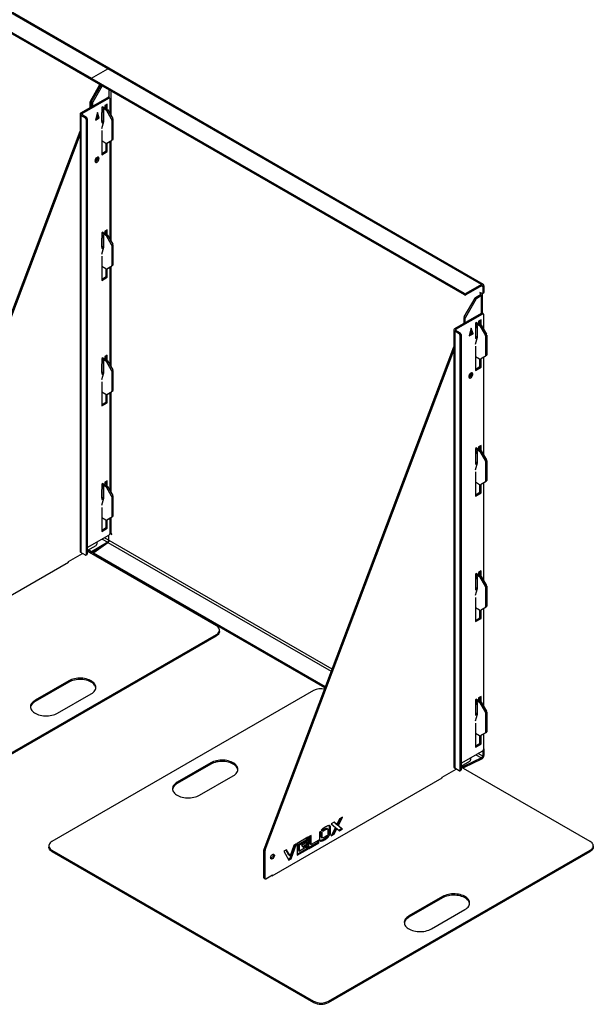
# Model space of a CAD drawing. Units: millimetres. Extents: x 6277 to 28746, y 2827 to 28977.
# Drawn here: x 26674 to 27759, y 3022 to 4884 of the extents above; entities that cross this region are included whole.
import ezdxf

# ---------------------------------------------------------------- set-up
doc = ezdxf.new("R2010")
doc.units = ezdxf.units.MM

# ---------------------------------------------------------------- blocks, each defined once
blk = doc.blocks.new('A$C14600')
at = {"color": 7, "linetype": 'Continuous', "lineweight": 25}
for p, q in [((305.2, 1374), (-1104.3, 2187.5)), ((308.2, 1374.3), (-1101.5, 2188)), ((-1104.3, 2151.6), (-433, 1764.2)), ((-1104.3, 2149.2), (-433, 1761.7)), ((-433, 1764.2), (-401.9, 1782.2)), ((-434.7, 1721.2), (-416.8, 1752.4)), ((-433, 1764.2), (-433, 1761.7)), ((-433, 1761.7), (-432.2, 1762.2)), ((-432.2, 1764.2), (-432.2, 1761.7)), ((272.7, 1356.9), (-431.6, 1763.4)), ((-431.6, 1763.4), (-431.6, 1760.9)), ((272.7, 1354.5), (-431.6, 1760.9)), ((-432.6, 1720), (-414.7, 1751.1)), ((-412.5, 1749.9), (-430.5, 1718.8)), ((-399.8, 1742.6), (-399.8, 1727.5)), ((-395.6, 1692.7), (-395.6, 1740.1)), ((-452.8, 1698.7), (-401.9, 1728.1)), ((-450.7, 1697.5), (-399.8, 1726.9)), ((-430.9, 1717.4), (-435.2, 1719.8)), ((-435.2, 1708.9), (-435.2, 1719.8)), ((-434.7, 1721.2), (-430.5, 1718.8)), ((-433, 1710.1), (-433, 1718.6)), ((-430.9, 1717.4), (-430.9, 1711.4)), ((-403, 1715.4), (-407.9, 1712.6)), ((-405.1, 1706.8), (-405.1, 1714.2)), ((-403, 1705.5), (-403, 1715.4)), ((-399.8, 1726.9), (-401.9, 1728.1)), ((-398.8, 1727), (-400.9, 1728.2)), ((-398.4, 1726), (-398.4, 1697.6)), ((-454.6, 1696.3), (-454.6, 869.4)), ((-452.8, 1698.7), (-450.7, 1697.5)), ((-450.7, 1697.5), (-450.7, 1695)), ((-421.7, 1699.3), (-425.3, 1685)), ((-422.4, 1696.4), (-420.3, 1690.3)), ((-418.2, 1689.1), (-421.7, 1699.3)), ((-411.4, 1710.5), (-413.6, 1709.3)), ((-413.6, 1709.3), (-413.6, 1679.9)), ((-413.6, 1709.3), (-405.7, 1704.7)), ((-409.7, 1703.8), (-413.6, 1706)), ((-412.2, 1700.3), (-413.6, 1699.5)), ((-413.6, 1699.1), (-412.4, 1699.8)), ((-413.4, 1682.4), (-413.4, 1699.2)), ((-412.2, 1705.2), (-412.2, 1700.3)), ((-411.5, 1710.5), (-403.6, 1705.9)), ((-411.4, 1710.5), (-411.4, 1710.5)), ((-409.7, 1682.5), (-409.7, 1703.8)), ((-407.9, 1712.6), (-407.9, 1709.3)), ((-405.7, 1704.7), (-403.6, 1705.9)), ((-402.6, 1704.9), (-404.7, 1703.7)), ((-394.9, 1686.7), (-404.7, 1703.7)), ((-402.6, 1704.9), (-392.8, 1687.9)), ((-450.7, 1695), (-452.8, 1693.8)), ((-452.8, 1693.8), (-452.8, 867)), ((-444.4, 1688.9), (-452.8, 1693.8)), ((-442.2, 1690.1), (-450.7, 1695)), ((-444.4, 1688.9), (-442.2, 1690.1)), ((-440.8, 1687.7), (-442.9, 1686.5)), ((-442.9, 1686.5), (-442.9, 862.9)), ((-440.8, 1687.7), (-440.8, 864.1)), ((-425.3, 1685), (-418.2, 1689.1)), ((-420.3, 1690.3), (-424.6, 1687.8)), ((-422.4, 1691.5), (-423.8, 1690.7)), ((-423.1, 1693.6), (-422.4, 1691.5)), ((-418.2, 1689.1), (-422.4, 1691.5)), ((-413.6, 1682.3), (-409.7, 1684.6)), ((-413.6, 1669.4), (-409.7, 1682.5)), ((-413.6, 1679.9), (-409.9, 1682)), ((-394.9, 1686.7), (-392.8, 1687.9)), ((-392.4, 1686.6), (-394.5, 1685.3)), ((-394.5, 1685.3), (-394.5, 1647.5)), ((-392.4, 1686.6), (-392.4, 1648.7)), ((-813.6, 713.6), (-454.6, 1664)), ((-413.6, 1665.2), (-413.6, 1619.4)), ((-811.5, 712.3), (-454.6, 1657.2)), ((-405.7, 1641), (-413.6, 1645.6)), ((-405.1, 1626.8), (-405.1, 1640.8)), ((-404.7, 1640.9), (-394.9, 1646.6)), ((-404.7, 1640.9), (-402.6, 1642.1)), ((-403, 1625.6), (-403, 1641.9)), ((-392.8, 1647.8), (-402.6, 1642.1)), ((-398.4, 1644.6), (-398.4, 1460)), ((-395.6, 1455.1), (-395.6, 1646.2)), ((-392.8, 1647.8), (-394.9, 1646.6)), ((-394.5, 1647.5), (-392.4, 1648.7)), ((-413.6, 1621.9), (-405.1, 1626.8)), ((-413.6, 1619.4), (-403, 1625.6)), ((-405.1, 1626.8), (-403, 1625.6)), ((-411.4, 1473), (-413.6, 1471.7)), ((-411.5, 1472.9), (-403.6, 1468.3)), ((-411.4, 1472.8), (-411.4, 1473)), ((-403, 1477.8), (-407.9, 1475)), ((-407.9, 1475), (-407.9, 1471.7)), ((-405.1, 1469.2), (-405.1, 1476.6)), ((-403, 1467.8), (-403, 1477.8)), ((-413.6, 1471.7), (-413.6, 1442.3)), ((-413.6, 1471.6), (-405.7, 1467.1)), ((-409.7, 1466.1), (-413.6, 1468.3)), ((-412.2, 1462.6), (-413.6, 1461.8)), ((-413.6, 1461.5), (-412.4, 1462.2)), ((-413.4, 1444.8), (-413.4, 1461.6)), ((-412.2, 1467.5), (-412.2, 1462.6)), ((-409.7, 1444.9), (-409.7, 1466.1)), ((-405.7, 1467.1), (-403.6, 1468.3)), ((-402.6, 1467.2), (-404.7, 1466)), ((-394.9, 1449.1), (-404.7, 1466)), ((-402.6, 1467.2), (-392.8, 1450.3)), ((-413.6, 1444.7), (-409.7, 1447)), ((-413.6, 1431.7), (-409.7, 1444.9)), ((-413.6, 1442.3), (-409.8, 1444.5)), ((-394.9, 1449.1), (-392.8, 1450.3)), ((-392.4, 1448.9), (-394.5, 1447.7)), ((-394.5, 1447.7), (-394.5, 1409.8)), ((-392.4, 1448.9), (-392.4, 1411)), ((-413.6, 1427.6), (-413.6, 1381.9)), ((-405.7, 1403.4), (-413.6, 1407.9)), ((-405.1, 1389.2), (-405.1, 1403.2)), ((-404.7, 1403.3), (-394.9, 1408.9)), ((-404.7, 1403.3), (-402.6, 1404.5)), ((-403, 1388), (-403, 1404.2)), ((-392.8, 1410.1), (-402.6, 1404.5)), ((-398.4, 1406.9), (-398.4, 1222.3)), ((-395.6, 1217.4), (-395.6, 1408.5)), ((-392.8, 1410.1), (-394.9, 1408.9)), ((-394.5, 1409.8), (-392.4, 1411)), ((-413.6, 1384.3), (-405.1, 1389.2)), ((-413.6, 1381.9), (-403, 1388)), ((-405.1, 1389.2), (-403, 1388)), ((305.2, 1374), (275.5, 1356.9)), ((305.2, 1371.6), (275.5, 1354.5)), ((305.2, 1371.6), (305.2, 1374)), ((305.2, 1371.6), (307.3, 1370.4)), ((307.3, 1370.4), (309.4, 1371.6)), ((307.3, 1370.4), (307.3, 1357.7)), ((309.4, 1371.6), (309.4, 1358.9)), ((272.4, 1313.1), (292.7, 1348.4)), ((272.7, 1354.5), (272.7, 1356.9)), ((294.9, 1347.2), (274.5, 1311.9)), ((275.5, 1356.9), (275.5, 1354.5)), ((294.9, 1347.2), (292.7, 1348.4)), ((293.7, 1349.5), (303.1, 1354.9)), ((293.7, 1349.5), (295.9, 1348.3)), ((295.9, 1348.3), (305.2, 1353.6)), ((305.9, 1356.9), (302, 1359.1)), ((302, 1359.1), (302, 1357.9)), ((302, 1357.9), (303.1, 1358.5)), ((302, 1357.9), (303.1, 1357.3)), ((303.1, 1357.3), (304.1, 1357.9)), ((303.1, 1357.3), (303.1, 1354.9)), ((303.1, 1354.9), (305.2, 1353.6)), ((305.2, 1320), (305.2, 1353.6)), ((306.9, 1356.8), (309, 1358)), ((306.9, 1319.6), (306.9, 1356.1)), ((307.3, 1357.7), (309.4, 1358.9)), ((254.3, 1290.6), (305.2, 1320)), ((256.4, 1289.4), (307.3, 1318.8)), ((274.1, 1310.5), (271.9, 1311.7)), ((271.9, 1300.8), (271.9, 1311.7)), ((272.4, 1313.1), (274.5, 1311.9)), ((274.1, 1302), (274.1, 1310.5)), ((304.1, 1307.3), (299.2, 1304.5)), ((299.2, 1304.5), (299.2, 1301.2)), ((302, 1298.7), (302, 1306.1)), ((304.1, 1297.3), (304.1, 1307.3)), ((307.3, 1318.8), (305.2, 1320)), ((308.3, 1318.9), (306.2, 1320.1)), ((308.7, 1317.9), (308.7, 1289.5)), ((252.5, 1288.2), (252.5, 461.3)), ((254.3, 1290.6), (256.4, 1289.4)), ((256.4, 1286.9), (254.3, 1285.7)), ((254.3, 1285.7), (254.3, 458.9)), ((262.8, 1280.8), (254.3, 1285.7)), ((256.4, 1289.4), (256.4, 1286.9)), ((264.9, 1282), (256.4, 1286.9)), ((285.4, 1291.2), (281.8, 1276.9)), ((284, 1285.4), (284.7, 1283.4)), ((284.7, 1288.3), (286.8, 1282.2)), ((288.9, 1281), (285.4, 1291.2)), ((295.7, 1302.4), (293.5, 1301.2)), ((293.5, 1301.2), (293.5, 1271.8)), ((293.5, 1301.2), (301.4, 1296.6)), ((297.4, 1295.7), (293.5, 1297.9)), ((294.9, 1292.2), (293.5, 1291.4)), ((293.5, 1291), (294.7, 1291.7)), ((294.9, 1297.1), (294.9, 1292.2)), ((295.6, 1302.4), (303.5, 1297.8)), ((295.7, 1302.4), (295.7, 1302.4)), ((297.4, 1274.4), (297.4, 1295.7)), ((301.4, 1296.6), (303.5, 1297.8)), ((304.5, 1296.8), (302.4, 1295.6)), ((312.2, 1278.6), (302.4, 1295.6)), ((304.5, 1296.8), (314.3, 1279.8)), ((262.8, 1280.8), (264.9, 1282)), ((266.3, 1279.6), (264.2, 1278.4)), ((264.2, 1278.4), (264.2, 454.8)), ((266.3, 1279.6), (266.3, 456)), ((281.8, 1276.9), (288.9, 1281)), ((286.8, 1282.2), (282.6, 1279.7)), ((284.7, 1283.4), (283.3, 1282.6)), ((284.7, 1283.4), (283.6, 1284)), ((286.8, 1282.2), (288.9, 1281)), ((293.5, 1274.2), (297.4, 1276.5)), ((293.5, 1261.3), (297.4, 1274.4)), ((293.5, 1271.8), (297.3, 1273.9)), ((312.2, 1278.6), (314.3, 1279.8)), ((314.7, 1278.4), (312.6, 1277.2)), ((312.6, 1277.2), (312.6, 1239.4)), ((314.7, 1278.4), (314.7, 1240.6)), ((-106.5, 305.5), (252.5, 1255.9)), ((-104.4, 304.2), (252.5, 1249.1)), ((293.5, 1257.1), (293.5, 1211.3)), ((-411.4, 1235.4), (-413.6, 1234.1)), ((-413.6, 1234.1), (-413.6, 1204.7)), ((-413.6, 1234), (-405.7, 1229.4)), ((-409.7, 1228.4), (-413.6, 1230.7)), ((-412.2, 1229.9), (-412.2, 1225)), ((-411.6, 1235.3), (-403.6, 1230.6)), ((-411.4, 1235.1), (-411.4, 1235.4)), ((-403, 1240.2), (-407.9, 1237.4)), ((-407.9, 1237.4), (-407.9, 1234.1)), ((-405.7, 1229.4), (-403.6, 1230.6)), ((-405.1, 1231.5), (-405.1, 1239)), ((-402.6, 1229.6), (-404.7, 1228.3)), ((-403, 1230.1), (-403, 1240.2)), ((-402.6, 1229.6), (-392.8, 1212.6)), ((301.4, 1232.9), (293.5, 1237.5)), ((302, 1218.7), (302, 1232.7)), ((302.4, 1232.8), (312.2, 1238.5)), ((302.4, 1232.8), (304.5, 1234)), ((304.1, 1217.5), (304.1, 1233.8)), ((314.3, 1239.7), (304.5, 1234)), ((308.7, 1236.5), (308.7, 1051.9)), ((314.3, 1239.7), (312.2, 1238.5)), ((312.6, 1239.4), (314.7, 1240.6)), ((-412.2, 1225), (-413.6, 1224.2)), ((-413.6, 1223.8), (-412.4, 1224.5)), ((-413.4, 1207.3), (-413.4, 1223.9)), ((-409.7, 1207.2), (-409.7, 1228.4)), ((-394.9, 1211.4), (-404.7, 1228.3)), ((-394.9, 1211.4), (-392.8, 1212.6)), ((-392.4, 1211.2), (-394.5, 1210)), ((-392.4, 1211.2), (-392.4, 1173.4)), ((293.5, 1213.8), (302, 1218.7)), ((293.5, 1211.3), (304.1, 1217.5)), ((302, 1218.7), (304.1, 1217.5)), ((-413.6, 1207.1), (-409.7, 1209.4)), ((-413.6, 1194.1), (-409.7, 1207.2)), ((-413.6, 1204.7), (-409.8, 1206.9)), ((-394.5, 1210), (-394.5, 1172.2)), ((-413.6, 1190), (-413.6, 1144.3)), ((-405.7, 1165.7), (-413.6, 1170.3)), ((-405.1, 1151.6), (-405.1, 1165.5)), ((-404.7, 1165.6), (-394.9, 1171.2)), ((-404.7, 1165.6), (-402.6, 1166.8)), ((-403, 1150.4), (-403, 1166.6)), ((-392.8, 1172.5), (-402.6, 1166.8)), ((-398.4, 1169.2), (-398.4, 984.7)), ((-395.6, 979.8), (-395.6, 1170.9)), ((-392.8, 1172.5), (-394.9, 1171.2)), ((-394.5, 1172.2), (-392.4, 1173.4)), ((-413.6, 1146.7), (-405.1, 1151.6)), ((-413.6, 1144.3), (-403, 1150.4)), ((-405.1, 1151.6), (-403, 1150.4)), ((295.7, 1064.8), (293.5, 1063.6)), ((293.5, 1063.6), (293.5, 1034.2)), ((293.5, 1063.5), (301.4, 1059)), ((295.6, 1064.8), (303.5, 1060.2)), ((295.7, 1064.7), (295.7, 1064.8)), ((304.1, 1069.7), (299.2, 1066.9)), ((299.2, 1066.9), (299.2, 1063.6)), ((302, 1061.1), (302, 1068.5)), ((304.1, 1059.7), (304.1, 1069.7)), ((297.4, 1058), (293.5, 1060.2)), ((294.9, 1054.5), (293.5, 1053.7)), ((293.5, 1053.4), (294.7, 1054.1)), ((294.9, 1059.4), (294.9, 1054.5)), ((297.4, 1036.8), (297.4, 1058)), ((301.4, 1059), (303.5, 1060.2)), ((304.5, 1059.1), (302.4, 1057.9)), ((312.2, 1041), (302.4, 1057.9)), ((304.5, 1059.1), (314.3, 1042.2)), ((293.5, 1036.6), (297.4, 1038.9)), ((293.5, 1023.6), (297.4, 1036.8)), ((293.5, 1034.2), (297.3, 1036.4)), ((312.2, 1041), (314.3, 1042.2)), ((314.7, 1040.8), (312.6, 1039.6)), ((312.6, 1039.6), (312.6, 1001.7)), ((314.7, 1040.8), (314.7, 1002.9)), ((293.5, 1019.5), (293.5, 973.8)), ((-411.4, 997.8), (-413.6, 996.5)), ((-413.6, 996.5), (-413.6, 967.1)), ((-413.6, 996.3), (-405.7, 991.7)), ((-409.7, 990.8), (-413.6, 993)), ((-412.2, 992.2), (-412.2, 987.3)), ((-411.7, 997.6), (-403.6, 993)), ((-411.4, 997.5), (-411.4, 997.8)), ((-409.7, 969.6), (-409.7, 990.8)), ((-403, 1002.6), (-407.9, 999.8)), ((-407.9, 999.8), (-407.9, 996.6)), ((-405.7, 991.7), (-403.6, 993)), ((-405.1, 993.8), (-405.1, 1001.4)), ((-402.6, 991.9), (-404.7, 990.7)), ((-394.9, 973.7), (-404.7, 990.7)), ((-403, 992.5), (-403, 1002.6)), ((-402.6, 991.9), (-392.8, 975)), ((301.4, 995.3), (293.5, 999.8)), ((302, 981.1), (302, 995.1)), ((302.4, 995.2), (312.2, 1000.8)), ((302.4, 995.2), (304.5, 996.4)), ((304.1, 979.9), (304.1, 996.1)), ((314.3, 1002), (304.5, 996.4)), ((308.7, 998.8), (308.7, 814.2)), ((314.3, 1002), (312.2, 1000.8)), ((312.6, 1001.7), (314.7, 1002.9)), ((-412.2, 987.3), (-413.6, 986.5)), ((-413.6, 986.2), (-412.4, 986.9)), ((-413.6, 969.6), (-409.7, 971.8)), ((-413.6, 956.4), (-409.7, 969.6)), ((-413.6, 967.1), (-409.8, 969.3)), ((-413.4, 969.7), (-413.4, 986.3)), ((-394.9, 973.7), (-392.8, 975)), ((-392.4, 973.6), (-394.5, 972.4)), ((-394.5, 972.4), (-394.5, 934.5)), ((-392.4, 973.6), (-392.4, 935.7)), ((293.5, 976.2), (302, 981.1)), ((293.5, 973.8), (304.1, 979.9)), ((302, 981.1), (304.1, 979.9)), ((-413.6, 952.4), (-413.6, 906.7)), ((-405.7, 928), (-413.6, 932.6)), ((-404.7, 927.9), (-394.9, 933.6)), ((-392.8, 934.8), (-402.6, 929.2)), ((-398.4, 931.6), (-398.4, 902.5)), ((-395.6, 903), (-395.6, 933.2)), ((-392.8, 934.8), (-394.9, 933.6)), ((-394.5, 934.5), (-392.4, 935.7)), ((-413.6, 909.1), (-405.1, 914)), ((-405.1, 914), (-405.1, 927.8)), ((-405.1, 914), (-403, 912.8)), ((-404.7, 927.9), (-402.6, 929.2)), ((-403, 912.8), (-403, 928.9)), ((-440.8, 876.3), (-399.8, 900)), ((-413.6, 906.7), (-403, 912.8)), ((22.3, 646.4), (-408.5, 895)), ((-399.8, 890), (-399.8, 900)), ((-398.3, 903.5), (-398.4, 903.4)), ((-398.4, 903.4), (-394.5, 901.2)), ((-394.5, 902.4), (-395.6, 903)), ((-394.5, 901.2), (-394.5, 902.4)), ((-440.8, 870.8), (-424.2, 880.4)), ((-401.9, 886.3), (-433, 868.3)), ((-428.4, 867.1), (-401.7, 886.2)), ((-422.8, 886.8), (-422.8, 882.8)), ((-412.8, 892.5), (-401.9, 886.3)), ((-401.9, 886.3), (-401.9, 886)), ((-401.7, 886.2), (20.7, 642.4)), ((-476.5, 850.2), (-450.1, 865.4)), ((-444.4, 862.1), (-452.8, 867)), ((-443.4, 862), (-441.2, 863.2)), ((-442.9, 862.9), (-440.8, 864.1)), ((-433, 865.9), (-440.8, 870.4)), ((-196.5, 728.2), (-440.8, 869.2)), ((-433, 868.3), (-439.1, 871.8)), ((-417.6, 874.8), (-433, 865.9)), ((-433, 865.9), (-433, 868.3)), ((-428.8, 866.4), (-428.8, 863.9)), ((9.6, 612.9), (-428.2, 865.6)), ((-428.2, 865.6), (-428.2, 863.1)), ((8.8, 610.9), (-428.2, 863.1)), ((-798.3, 663.3), (-476.5, 849)), ((-476.5, 849), (-476.5, 850.2)), ((295.7, 827.3), (293.5, 826)), ((293.5, 826), (293.5, 796.6)), ((293.5, 825.9), (301.4, 821.3)), ((297.4, 820.3), (293.5, 822.6)), ((294.9, 821.8), (294.9, 816.9)), ((295.5, 827.1), (303.5, 822.5)), ((295.7, 827), (295.7, 827.3)), ((297.4, 799.1), (297.4, 820.3)), ((304.1, 832.1), (299.2, 829.3)), ((299.2, 829.3), (299.2, 826)), ((301.4, 821.3), (303.5, 822.5)), ((302, 823.4), (302, 830.9)), ((304.5, 821.5), (302.4, 820.2)), ((312.2, 803.3), (302.4, 820.2)), ((304.1, 822), (304.1, 832.1)), ((304.5, 821.5), (314.3, 804.5)), ((294.9, 816.9), (293.5, 816.1)), ((293.5, 815.7), (294.7, 816.4)), ((293.5, 799), (297.4, 801.3)), ((312.2, 803.3), (314.3, 804.5)), ((314.7, 803.1), (312.6, 801.9)), ((312.6, 801.9), (312.6, 764.1)), ((314.7, 803.1), (314.7, 765.3)), ((293.5, 786), (297.4, 799.1)), ((293.5, 796.6), (297.3, 798.8)), ((293.5, 781.9), (293.5, 736.2)), ((314.3, 764.4), (304.5, 758.7)), ((314.3, 764.4), (312.2, 763.1)), ((312.6, 764.1), (314.7, 765.3)), ((301.4, 757.6), (293.5, 762.2)), ((302, 743.5), (302, 757.4)), ((302.4, 757.5), (312.2, 763.1)), ((302.4, 757.5), (304.5, 758.7)), ((304.1, 742.3), (304.1, 758.5)), ((308.7, 761.1), (308.7, 576.6)), ((293.5, 738.6), (302, 743.5)), ((293.5, 736.2), (304.1, 742.3)), ((302, 743.5), (304.1, 742.3)), ((-691.5, 426.2), (-196.5, 711.8)), ((-691.5, 423.7), (-196.5, 709.4)), ((-196.5, 709.4), (-196.5, 711.8)), ((-190.7, 717.5), (-190.7, 720)), ((-475.8, 624.1), (-539.5, 587.4)), ((-475.8, 621.6), (-539.5, 584.9)), ((-475.8, 621.6), (-475.8, 624.1)), ((-12.7, 605.7), (-507.6, 320.1)), ((-497, 562.9), (-433.4, 599.6)), ((-539.5, 584.9), (-539.5, 587.4)), ((295.7, 589.7), (293.5, 588.4)), ((293.5, 588.4), (293.5, 559)), ((293.5, 588.2), (301.4, 583.6)), ((297.4, 582.7), (293.5, 584.9)), ((294.9, 579.2), (293.5, 578.4)), ((293.5, 578.1), (294.7, 578.8)), ((294.9, 584.1), (294.9, 579.2)), ((295.4, 589.5), (303.5, 584.9)), ((295.7, 589.4), (295.7, 589.7)), ((297.4, 561.4), (297.4, 582.7)), ((304.1, 594.5), (299.2, 591.7)), ((299.2, 591.7), (299.2, 588.5)), ((301.4, 583.6), (303.5, 584.9)), ((302, 585.7), (302, 593.3)), ((304.5, 583.8), (302.4, 582.6)), ((312.2, 565.6), (302.4, 582.6)), ((304.1, 584.4), (304.1, 594.5)), ((304.5, 583.8), (314.3, 566.9)), ((293.5, 561.5), (297.4, 563.7)), ((293.5, 548.3), (297.4, 561.4)), ((293.5, 559), (297.3, 561.2)), ((312.2, 565.6), (314.3, 566.9)), ((314.7, 565.5), (312.6, 564.2)), ((312.6, 564.2), (312.6, 526.4)), ((314.7, 565.5), (314.7, 527.6)), ((293.5, 544.3), (293.5, 498.6)), ((301.4, 519.9), (293.5, 524.5)), ((302.4, 519.8), (312.2, 525.5)), ((314.3, 526.7), (304.5, 521.1)), ((308.7, 523.5), (308.7, 494.4)), ((314.3, 526.7), (312.2, 525.5)), ((312.6, 526.4), (314.7, 527.6)), ((293.5, 501), (302, 505.9)), ((293.5, 498.6), (304.1, 504.7)), ((302, 505.9), (302, 519.7)), ((302, 505.9), (304.1, 504.7)), ((302.4, 519.8), (304.5, 521.1)), ((304.1, 504.7), (304.1, 520.8)), ((266.3, 468.2), (307.3, 491.9)), ((294.4, 484.4), (305, 478.3)), ((307.3, 481.9), (298.6, 486.9)), ((307.3, 491.9), (307.3, 481.9)), ((309.4, 495.7), (308.7, 495.3)), ((309.4, 495.7), (309.4, 483.1)), ((-207.1, 469), (-270.8, 432.3)), ((-207.1, 466.6), (-270.8, 429.8)), ((-207.1, 466.6), (-207.1, 469)), ((266.3, 462.7), (282.9, 472.3)), ((305, 478.3), (271.9, 462.9)), ((305, 475.9), (271.9, 460.5)), ((284.3, 478.7), (284.3, 474.7)), ((305, 478.3), (305, 475.9)), ((307.3, 481.9), (309.4, 483.1)), ((230.6, 442.1), (257, 457.3)), ((262.8, 454), (254.3, 458.9)), ((263.8, 453.9), (265.9, 455.1)), ((264.2, 454.8), (266.3, 456)), ((269.3, 460.6), (266.3, 462.3)), ((510.6, 320.1), (266.3, 461.1)), ((269.3, 463), (268.1, 463.7)), ((269.3, 460.6), (269.3, 463)), ((271.9, 462.9), (271.9, 460.5)), ((-270.8, 429.8), (-270.8, 432.3)), ((-228.3, 407.8), (-164.7, 444.5)), ((-91.2, 255.2), (230.6, 440.9)), ((230.6, 440.9), (230.6, 442.1)), ((26.1, 356.8), (20.4, 353.5)), ((29.2, 353.8), (25.8, 356.6)), ((31.3, 352.5), (26.1, 356.8)), ((36.5, 362.8), (31.3, 352.5)), ((32.1, 351.4), (38.4, 363.8)), ((34.2, 350.2), (42.2, 366.1)), ((42.2, 366.1), (36.5, 362.8)), ((-1.4, 336.4), (-1.4, 322.9)), ((3.3, 337.1), (-0.4, 339.2)), ((1.2, 338.3), (-0.4, 339.2)), ((1.2, 338.3), (3.3, 337.1)), ((1.2, 328.8), (1.2, 338.3)), ((1.5, 341.6), (5.1, 339.5)), ((3.3, 327.6), (3.3, 337.1)), ((6.8, 343.5), (8.9, 342.3)), ((14.2, 343.8), (12.1, 345)), ((14.5, 343.6), (14.5, 334.1)), ((17.1, 349.5), (16.8, 350.2)), ((17.1, 349.5), (19.2, 348.3)), ((17.1, 336), (17.1, 349.5)), ((17.1, 336), (19.2, 334.8)), ((19.2, 334.8), (19.2, 348.3)), ((20.4, 353.5), (28.5, 346.9)), ((28.5, 346.9), (20.4, 331)), ((22.2, 334.4), (24, 335.5)), ((24, 335.5), (29.2, 345.8)), ((24, 335.5), (26.1, 334.3)), ((26.1, 334.3), (31.3, 344.6)), ((29.2, 353.8), (31.3, 352.5)), ((29.2, 345.8), (31.3, 344.6)), ((31.3, 344.6), (36.6, 340.3)), ((32.1, 351.4), (34.2, 350.2)), ((40.1, 344.8), (32.1, 351.4)), ((42.2, 343.6), (34.2, 350.2)), ((34.8, 341.7), (40.1, 344.8)), ((36.6, 340.3), (42.2, 343.6)), ((40.1, 344.8), (42.2, 343.6)), ((-23.6, 328.1), (-43.8, 316.4)), ((-41.3, 314.9), (-25.7, 323.9)), ((-39.2, 313.7), (-23.6, 322.7)), ((-23.6, 319.6), (-35.8, 312.5)), ((-25.7, 323.9), (-25.7, 326.9)), ((-25.7, 323.9), (-23.6, 322.7)), ((-25.7, 315.4), (-25.7, 318.4)), ((-23.6, 322.7), (-23.6, 328.1)), ((-23.6, 314.2), (-23.6, 319.6)), ((-17.6, 331.5), (-22.3, 328.8)), ((-22.3, 328.8), (-22.3, 306.3)), ((-22.3, 308.8), (-5, 318.8)), ((-22.3, 306.3), (-2.9, 317.5)), ((-19.7, 315.7), (-19.7, 330.3)), ((-17.6, 314.4), (-17.6, 331.5)), ((-2.9, 322.9), (-17.6, 314.4)), ((-5, 318.8), (-5, 321.7)), ((-5, 318.8), (-2.9, 317.5)), ((-2.9, 317.5), (-2.9, 322.9)), ((1.2, 328.8), (3.3, 327.6)), ((1.5, 328.7), (1.2, 328.8)), ((1.4, 328.6), (3.5, 327.4)), ((3.6, 327.5), (3.3, 327.6)), ((6.8, 325), (8.9, 323.8)), ((16.3, 329.6), (12.7, 331.7)), ((14.2, 330.8), (12.7, 331.7)), ((14.2, 330.8), (16.3, 329.6)), ((14.5, 334.1), (18.2, 332)), ((20.4, 331), (26.1, 334.3)), ((-513.5, 311.9), (-513.5, 309.4)), ((-507.6, 303.7), (-12.7, 18.1)), ((-507.6, 303.7), (-507.6, 301.3)), ((-507.6, 301.3), (-12.7, 15.6)), ((-104.6, 303.3), (-106.7, 304.6)), ((-106.7, 251.5), (-106.7, 304.6)), ((-106.5, 305.5), (-104.4, 304.2)), ((-104.6, 250.3), (-104.6, 303.3)), ((-64.2, 304.7), (-69.2, 301.7)), ((-69.2, 301.7), (-59.3, 285)), ((-59.4, 294), (-65.2, 304.1)), ((-57.3, 292.8), (-64.2, 304.7)), ((-57.3, 288.6), (-48.5, 313.7)), ((-50.4, 312.6), (-57.3, 292.8)), ((-55.2, 287.3), (-45.3, 315.5)), ((-45.3, 315.5), (-50.4, 312.6)), ((-43.8, 316.4), (-43.8, 294)), ((-43.8, 296.5), (-25.7, 306.9)), ((-43.8, 294), (-23.6, 305.7)), ((-41.3, 314.9), (-39.2, 313.7)), ((-41.3, 303.3), (-41.3, 314.9)), ((-41.3, 303.3), (-39.2, 302.1)), ((-39.2, 302.1), (-39.2, 313.7)), ((-23.6, 311.1), (-39.2, 302.1)), ((-35.8, 312.5), (-32.3, 309.2)), ((-33.9, 310.7), (-25.7, 315.4)), ((-32.3, 309.2), (-23.6, 314.2)), ((-25.7, 315.4), (-23.6, 314.2)), ((-25.7, 306.9), (-25.7, 309.9)), ((-25.7, 306.9), (-23.6, 305.7)), ((-23.6, 305.7), (-23.6, 311.1)), ((-19.7, 315.7), (-17.6, 314.4)), ((15.6, 18.1), (510.6, 303.7)), ((15.6, 15.6), (510.6, 301.3)), ((510.6, 301.3), (510.6, 303.7)), ((516.5, 309.4), (516.5, 311.9)), ((-60.4, 286.8), (-57.3, 288.6)), ((-59.4, 294), (-57.3, 292.8)), ((-59.3, 285), (-55.2, 287.3)), ((-57.3, 288.6), (-55.2, 287.3)), ((-106.7, 251.5), (-104.6, 250.3)), ((-106.3, 250.6), (-104.2, 249.4)), ((-103.2, 249.5), (-90.4, 256.8)), ((-92.2, 255.8), (-91.2, 255.2)), ((-91.5, 256.2), (-90.4, 255.6)), ((-90.4, 256.8), (-90.4, 255.6)), ((231.3, 216), (167.6, 179.3)), ((231.3, 213.5), (167.6, 176.8)), ((231.3, 213.5), (231.3, 216)), ((210.1, 154.8), (273.7, 191.5)), ((167.6, 176.8), (167.6, 179.3)), ((-12.7, 15.6), (-12.7, 18.1)), ((15.6, 18.1), (15.6, 15.6))]:
    blk.add_line(p, q, dxfattribs=at)
at = {"color": 7, "linetype": 'Continuous', "lineweight": 25, "flags": 128}
for points in [[(-418.5, 1612.3), (-418.7, 1613.4), (-419.1, 1614.2), (-419.7, 1614.8), (-420.5, 1615.1), (-421.4, 1615), (-422.4, 1614.5), (-423.4, 1613.8), (-424.4, 1612.8), (-425.2, 1611.6), (-425.8, 1610.4), (-426.2, 1609), (-426.3, 1607.8), (-426.2, 1606.7), (-425.8, 1605.9), (-425.2, 1605.3), (-424.4, 1605), (-423.4, 1605.1), (-422.4, 1605.6), (-421.4, 1606.3), (-420.5, 1607.3), (-419.7, 1608.5), (-419.1, 1609.8), (-418.7, 1611.1), (-418.5, 1612.3)], [(-420.7, 1613.5), (-420.8, 1614.6), (-421, 1615.1)], [(-420.7, 1613.5), (-420.8, 1614.6), (-421, 1615.1)], [(288.6, 1204.2), (288.4, 1205.3), (288, 1206.1), (287.4, 1206.7), (286.6, 1207), (285.7, 1206.9), (284.7, 1206.4), (283.7, 1205.7), (282.7, 1204.7), (281.9, 1203.5), (281.3, 1202.3), (280.9, 1200.9), (280.8, 1199.7), (280.9, 1198.6), (281.3, 1197.8), (281.9, 1197.2), (282.7, 1196.9), (283.7, 1197), (284.7, 1197.5), (285.7, 1198.2), (286.6, 1199.2), (287.4, 1200.4), (288, 1201.6), (288.4, 1203), (288.6, 1204.2)], [(286.4, 1205.4), (286.3, 1206.5), (286.1, 1207)], [(-428.4, 867.1), (-428.6, 866.9), (-428.7, 866.7), (-428.8, 866.5), (-428.8, 866.3), (-428.8, 866.1), (-428.6, 865.9), (-428.5, 865.7), (-428.2, 865.6)], [(-196.5, 711.8), (-194.6, 713.1), (-193.1, 714.5), (-191.9, 716), (-191.1, 717.5), (-190.7, 719.2), (-190.7, 720.8), (-191.1, 722.4), (-191.9, 724), (-193.1, 725.5), (-194.6, 726.9), (-196.5, 728.2)], [(-190.7, 717.5), (-190.7, 716.7), (-191.1, 715.1), (-191.9, 713.5), (-193.1, 712), (-194.6, 710.6), (-196.5, 709.4)], [(-433.4, 599.6), (-431.2, 601), (-429.3, 602.5), (-427.7, 604.2), (-426.4, 605.9), (-425.5, 607.7), (-424.9, 609.5), (-424.6, 611.4), (-424.7, 613.3), (-425.1, 615.1), (-425.9, 616.9), (-427, 618.7), (-428.5, 620.4), (-430.2, 621.9), (-432.3, 623.4), (-434.6, 624.7), (-437.1, 625.9), (-439.8, 626.9), (-442.8, 627.8), (-445.8, 628.4), (-449, 628.9), (-452.2, 629.1), (-455.4, 629.2), (-458.7, 629), (-461.8, 628.6), (-465, 628.1), (-467.9, 627.4), (-470.8, 626.4), (-473.4, 625.3), (-475.8, 624.1)], [(-424.7, 610.6), (-424.7, 610.8), (-425.1, 612.7), (-425.9, 614.5), (-427, 616.2), (-428.5, 617.9), (-430.2, 619.5), (-432.3, 621), (-434.6, 622.3), (-437.1, 623.5), (-439.8, 624.5), (-442.8, 625.3), (-445.8, 625.9), (-449, 626.4), (-452.2, 626.7), (-455.4, 626.7), (-458.7, 626.6), (-461.8, 626.2), (-465, 625.6), (-467.9, 624.9), (-470.8, 624), (-473.4, 622.9), (-475.8, 621.6)], [(-539.5, 587.4), (-541.6, 586), (-543.5, 584.4), (-545.1, 582.8), (-546.4, 581.1), (-547.4, 579.3), (-548, 577.5), (-548.2, 575.6), (-548.1, 573.7), (-547.7, 571.9), (-546.9, 570), (-545.8, 568.3), (-544.4, 566.6), (-542.6, 565), (-540.6, 563.6), (-538.3, 562.2), (-535.7, 561.1), (-533, 560), (-530.1, 559.2), (-527.1, 558.6), (-523.9, 558.1), (-520.7, 557.9), (-517.4, 557.8), (-514.2, 558), (-511, 558.3), (-507.9, 558.9), (-504.9, 559.6), (-502.1, 560.5), (-499.5, 561.6), (-497, 562.9)], [(-539.5, 584.9), (-541.6, 583.5), (-543.5, 582), (-545.1, 580.4), (-546.4, 578.6), (-547.4, 576.8), (-548, 575), (-548.2, 573.9)], [(-164.7, 444.5), (-162.5, 445.9), (-160.6, 447.4), (-159, 449.1), (-157.7, 450.8), (-156.8, 452.6), (-156.2, 454.4), (-155.9, 456.3), (-156, 458.2), (-156.4, 460), (-157.2, 461.8), (-158.3, 463.6), (-159.8, 465.3), (-161.5, 466.9), (-163.6, 468.3), (-165.9, 469.7), (-168.4, 470.8), (-171.1, 471.8), (-174.1, 472.7), (-177.1, 473.3), (-180.3, 473.8), (-183.5, 474), (-186.7, 474.1), (-190, 473.9), (-193.1, 473.6), (-196.3, 473), (-199.2, 472.3), (-202.1, 471.4), (-204.7, 470.3), (-207.1, 469)], [(-156, 455.5), (-156, 455.7), (-156.4, 457.6), (-157.2, 459.4), (-158.3, 461.2), (-159.8, 462.8), (-161.5, 464.4), (-163.6, 465.9), (-165.9, 467.2), (-168.4, 468.4), (-171.1, 469.4), (-174.1, 470.2), (-177.1, 470.9), (-180.3, 471.3), (-183.5, 471.6), (-186.7, 471.6), (-190, 471.5), (-193.1, 471.1), (-196.3, 470.6), (-199.2, 469.8), (-202.1, 468.9), (-204.7, 467.8), (-207.1, 466.6)], [(-270.8, 432.3), (-272.9, 430.9), (-274.8, 429.4), (-276.4, 427.7), (-277.7, 426), (-278.7, 424.2), (-279.3, 422.4), (-279.5, 420.5), (-279.4, 418.6), (-279, 416.8), (-278.2, 415), (-277.1, 413.2), (-275.7, 411.5), (-273.9, 409.9), (-271.9, 408.5), (-269.6, 407.2), (-267, 406), (-264.3, 405), (-261.4, 404.1), (-258.4, 403.5), (-255.2, 403), (-252, 402.8), (-248.7, 402.7), (-245.5, 402.9), (-242.3, 403.2), (-239.2, 403.8), (-236.2, 404.5), (-233.4, 405.4), (-230.8, 406.5), (-228.3, 407.8)], [(-270.8, 429.8), (-272.9, 428.4), (-274.8, 426.9), (-276.4, 425.3), (-277.7, 423.6), (-278.7, 421.8), (-279.3, 419.9), (-279.5, 418.8)], [(-507.6, 320.1), (-509.5, 318.8), (-511.1, 317.4), (-512.2, 315.9), (-513, 314.3), (-513.4, 312.7), (-513.4, 311.1), (-513, 309.4), (-512.2, 307.9), (-511.1, 306.4), (-509.5, 305), (-507.6, 303.7)], [(510.6, 303.7), (512.5, 305), (514, 306.4), (515.2, 307.9), (516, 309.4), (516.4, 311.1), (516.4, 312.7), (516, 314.3), (515.2, 315.9), (514, 317.4), (512.5, 318.8), (510.6, 320.1)], [(-507.6, 301.3), (-509.5, 302.5), (-511.1, 303.9), (-512.2, 305.4), (-513, 307), (-513.4, 308.6), (-513.5, 309.4)], [(516.5, 309.4), (516.4, 308.6), (516, 307), (515.2, 305.4), (514, 303.9), (512.5, 302.5), (510.6, 301.3)], [(-94, 289.5), (-93.9, 290.6), (-93.5, 291.9), (-92.9, 293.1), (-92.1, 294.2), (-91.2, 295.1), (-90.2, 295.7), (-89.3, 296), (-88.4, 296), (-87.7, 295.7), (-87.2, 295), (-86.9, 294.1), (-86.9, 293), (-87.2, 291.7), (-87.7, 290.5), (-88.4, 289.3), (-89.3, 288.3), (-90.2, 287.6), (-91.2, 287.1), (-92.1, 286.9), (-92.9, 287.1), (-93.5, 287.6), (-93.9, 288.4), (-94, 289.5)], [(-89.2, 296), (-89.1, 295.3), (-89.1, 294.2), (-89.3, 293), (-89.8, 291.7), (-90.5, 290.6), (-91.4, 289.6), (-92.3, 288.8), (-93.3, 288.3), (-93.8, 288.2)], [(273.7, 191.5), (275.9, 192.9), (277.8, 194.4), (279.4, 196.1), (280.7, 197.8), (281.6, 199.6), (282.2, 201.4), (282.5, 203.3), (282.4, 205.1), (282, 207), (281.2, 208.8), (280.1, 210.6), (278.6, 212.3), (276.9, 213.8), (274.8, 215.3), (272.5, 216.6), (270, 217.8), (267.3, 218.8), (264.4, 219.6), (261.3, 220.3), (258.2, 220.7), (254.9, 221), (251.7, 221.1), (248.4, 220.9), (245.3, 220.5), (242.2, 220), (239.2, 219.3), (236.3, 218.3), (233.7, 217.2), (231.3, 216)], [(282.4, 202.5), (282.4, 202.7), (282, 204.6), (281.2, 206.4), (280.1, 208.1), (278.6, 209.8), (276.9, 211.4), (274.8, 212.9), (272.5, 214.2), (270, 215.4), (267.3, 216.4), (264.4, 217.2), (261.3, 217.8), (258.2, 218.3), (254.9, 218.6), (251.7, 218.6), (248.4, 218.4), (245.3, 218.1), (242.2, 217.5), (239.2, 216.8), (236.3, 215.9), (233.7, 214.8), (231.3, 213.5)], [(167.6, 179.3), (165.5, 177.9), (163.6, 176.3), (162, 174.7), (160.7, 173), (159.7, 171.2), (159.1, 169.4), (158.9, 167.5), (159, 165.6), (159.4, 163.8), (160.2, 161.9), (161.3, 160.2), (162.7, 158.5), (164.5, 156.9), (166.5, 155.5), (168.8, 154.1), (171.4, 153), (174.1, 151.9), (177, 151.1), (180.1, 150.5), (183.2, 150), (186.4, 149.8), (189.7, 149.7), (192.9, 149.9), (196.1, 150.2), (199.2, 150.8), (202.2, 151.5), (205, 152.4), (207.7, 153.5), (210.1, 154.8)], [(167.6, 176.8), (165.5, 175.4), (163.6, 173.9), (162, 172.3), (160.7, 170.5), (159.7, 168.7), (159.1, 166.9), (158.9, 165.8)]]:
    blk.add_lwpolyline(points, dxfattribs=at)
at = {"color": 7, "linetype": 'Continuous', "lineweight": 25}
for centre, radius, start, end in [((-400.2, 1779.7), 3.02, 65.6927, 125.6091), ((-431.3, 1764.2), 0.873, 110.7714, 249.2286), ((-431.2, 1761.8), 1.01, 185.699, 245.6346), ((-432.3, 1719.7), 2.89, 148.8571, 178.0446), ((-430.2, 1718.5), 2.89, 148.8571, 178.0446), ((-428, 1717.3), 2.89, 148.8571, 178.0446), ((-401.3, 1727.3), 1.01, 65.6927, 125.6091), ((-399.3, 1726.2), 0.874, 350.7797, 129.185), ((-451.9, 1696.3), 2.62, 110.7714, 249.2286), ((-450.3, 1696.3), 1.31, 110.7714, 249.2286), ((-412.7, 1700.2), 0.48, 304.0523, 7.2552), ((-409.3, 1709.4), 1.48, 326.6003, 357.7947), ((-407.2, 1702.3), 2.88, 28.8549, 58.0506), ((-405.1, 1703.5), 2.88, 28.8549, 58.0506), ((-446, 1686.3), 3.07, 2.6023, 57.3977), ((-443.9, 1687.5), 3.07, 2.6023, 57.3977), ((-397.4, 1685.2), 2.89, 1.9554, 31.1429), ((-395.3, 1686.5), 2.89, 1.9554, 31.1429), ((-405.1, 1641.8), 1.01, 234.3889, 294.3297), ((-395.5, 1647.4), 1.01, 305.7096, 5.6183), ((-393.4, 1648.6), 1.01, 305.7096, 5.6183), ((-431.3, 1615.2), 8.54, 305.8009, 354.2167), ((-428.2, 1613.5), 7.55, 286.8186, 0.1921), ((-428.2, 1613.5), 7.55, 286.8186, 0.1921), ((-412.7, 1462.6), 0.48, 304.0523, 7.2552), ((-409.4, 1471.8), 1.49, 324.4047, 357.731), ((-407.2, 1464.6), 2.88, 28.8549, 58.0506), ((-405.1, 1465.8), 2.88, 28.8549, 58.0506), ((-397.4, 1447.6), 2.89, 1.9554, 31.1429), ((-395.3, 1448.8), 2.89, 1.9554, 31.1429), ((-405.1, 1404.2), 1.01, 234.3889, 294.3297), ((-395.5, 1409.7), 1.01, 305.7096, 5.6183), ((-393.4, 1410.9), 1.01, 305.7096, 5.6183), ((306.8, 1372), 2.62, 350.7797, 129.185), ((306, 1370.6), 1.31, 350.7797, 129.185), ((274.1, 1359.6), 3.07, 242.616, 297.384), ((274.1, 1357.2), 3.07, 242.616, 297.384), ((295.3, 1347), 2.88, 121.9494, 151.1451), ((297.4, 1345.8), 2.88, 121.9494, 151.1451), ((302.6, 1356.1), 1.31, 290.7714, 69.2286), ((304.2, 1356.1), 2.67, 290.8689, 13.8857), ((306.4, 1357.6), 0.874, 230.815, 9.2203), ((308.5, 1358.8), 0.959, 304.0523, 7.2552), ((274.8, 1311.6), 2.89, 148.8571, 178.0446), ((277, 1310.4), 2.89, 148.8571, 178.0446), ((305.8, 1319.2), 1.01, 65.6927, 125.6091), ((307.9, 1318.1), 0.874, 350.7797, 129.185), ((255.2, 1288.2), 2.62, 110.7714, 249.2286), ((256.9, 1288.2), 1.31, 110.7714, 249.2286), ((294.5, 1292.1), 0.48, 304.0523, 7.2552), ((297.8, 1301.3), 1.48, 326.6003, 357.7947), ((299.9, 1294.2), 2.88, 28.8549, 58.0506), ((302, 1295.4), 2.88, 28.8549, 58.0506), ((261.1, 1278.2), 3.07, 2.6023, 57.3977), ((263.2, 1279.4), 3.07, 2.6023, 57.3977), ((309.7, 1277.1), 2.89, 1.9554, 31.1429), ((311.8, 1278.3), 2.89, 1.9554, 31.1429), ((-409.4, 1234.2), 1.5, 322.21, 357.6781), ((-405.1, 1228.2), 2.88, 28.8549, 58.0506), ((302, 1233.7), 1.01, 234.3889, 294.3297), ((311.6, 1239.3), 1.01, 305.7096, 5.6183), ((313.7, 1240.5), 1.01, 305.7096, 5.6183), ((-412.7, 1224.9), 0.48, 304.0523, 7.2552), ((-407.2, 1226.9), 2.88, 28.8549, 58.0506), ((-397.4, 1209.9), 2.89, 1.9554, 31.1429), ((-395.3, 1211.1), 2.89, 1.9554, 31.1429), ((275.8, 1207.1), 8.54, 305.8009, 354.2167), ((278.9, 1205.4), 7.55, 286.8186, 0.1921), ((-405.1, 1166.5), 1.01, 234.3889, 294.3297), ((-395.5, 1172.1), 1.01, 305.7096, 5.6183), ((-393.4, 1173.3), 1.01, 305.7096, 5.6183), ((297.7, 1063.7), 1.49, 324.4047, 357.731), ((294.5, 1054.5), 0.48, 304.0523, 7.2552), ((299.9, 1056.5), 2.88, 28.8549, 58.0506), ((302, 1057.7), 2.88, 28.8549, 58.0506), ((309.7, 1039.5), 2.89, 1.9554, 31.1429), ((311.8, 1040.7), 2.89, 1.9554, 31.1429), ((-409.4, 996.6), 1.54, 320.3105, 357.3297), ((-407.2, 989.3), 2.88, 28.8549, 58.0506), ((-405.1, 990.5), 2.88, 28.8549, 58.0506), ((302, 996.1), 1.01, 234.3889, 294.3297), ((311.6, 1001.6), 1.01, 305.7096, 5.6183), ((313.7, 1002.8), 1.01, 305.7096, 5.6183), ((-412.7, 987.3), 0.48, 304.0523, 7.2552), ((-397.4, 972.3), 2.89, 1.9554, 31.1429), ((-395.3, 973.5), 2.89, 1.9554, 31.1429), ((-395.5, 934.4), 1.01, 305.7096, 5.6183), ((-393.4, 935.6), 1.01, 305.7096, 5.6183), ((-405.1, 928.9), 1.01, 234.3889, 294.3297), ((-401.5, 902.6), 3.07, 302.6023, 357.3977), ((-397.7, 898.9), 4.61, 62.6717, 98.9189), ((-425.9, 883), 3.07, 302.6023, 357.3977), ((-404.4, 890.2), 4.61, 302.6023, 357.3977), ((-451.6, 869.7), 3.02, 185.699, 245.6346), ((-443.8, 862.7), 0.874, 230.815, 9.2203), ((-441.8, 864), 0.959, 304.0523, 7.2552), ((-427.9, 864), 0.971, 184.4956, 246.838), ((297.7, 826.1), 1.5, 322.21, 357.6781), ((299.9, 818.8), 2.88, 28.8549, 58.0506), ((302, 820.1), 2.88, 28.8549, 58.0506), ((294.5, 816.8), 0.48, 304.0523, 7.2552), ((309.7, 801.8), 2.89, 1.9554, 31.1429), ((311.8, 803), 2.89, 1.9554, 31.1429), ((311.6, 764), 1.01, 305.7096, 5.6183), ((313.7, 765.2), 1.01, 305.7096, 5.6183), ((302, 758.4), 1.01, 234.3889, 294.3297), ((1.5, 578.1), 31, 78.0746, 117.1957), ((294.5, 579.1), 0.48, 304.0523, 7.2552), ((297.7, 588.5), 1.54, 320.3105, 357.3297), ((299.9, 581.2), 2.88, 28.8549, 58.0506), ((302, 582.4), 2.88, 28.8549, 58.0506), ((309.7, 564.2), 2.89, 1.9554, 31.1429), ((311.8, 565.4), 2.89, 1.9554, 31.1429), ((311.6, 526.3), 1.01, 305.7096, 5.6183), ((313.7, 527.5), 1.01, 305.7096, 5.6183), ((302, 520.8), 1.01, 234.3889, 294.3297), ((305.6, 494.5), 3.07, 302.6023, 357.3977), ((306.3, 495.6), 3.08, 2.6709, 39.7389), ((281.2, 474.9), 3.07, 302.6023, 357.3977), ((255.5, 461.6), 3.02, 185.699, 245.6346), ((263.3, 454.6), 0.874, 230.815, 9.2203), ((265.3, 455.9), 0.959, 304.0523, 7.2552), ((270.7, 465.8), 3.11, 242.8415, 293.6516), ((270.7, 463.3), 3.11, 242.8415, 293.6516), ((-104.1, 304.5), 2.59, 158.5179, 178.9402), ((-102, 303.3), 2.59, 158.5179, 178.9402), ((-105.7, 251.4), 0.986, 173.7018, 234.9908), ((-103.7, 250.1), 0.874, 170.7797, 309.185), ((1.5, 45.2), 30.6, 242.4978, 297.5022), ((1.5, 42.8), 30.6, 242.4978, 297.5022)]:
    blk.add_arc(centre, radius, start, end, dxfattribs=at)
for points in [[(-399.8, 890), (-399.8, 889.6), (-399.8, 888.9), (-400.3, 887.8), (-400.9, 886.8), (-401.4, 886.4), (-401.7, 886.2)], [(305, 475.9), (305.5, 476.3), (306.7, 477), (308.1, 478.9), (309.2, 481.1), (309.3, 482.4), (309.4, 483.1)], [(305, 478.3), (305.3, 478.5), (305.8, 478.9), (306.6, 479.8), (307.1, 480.9), (307.2, 481.5), (307.3, 481.9)]]:
    blk.add_open_spline(points, degree=3, dxfattribs=at)
for points, knots in [([(-0.4, 339.2), (-0.6, 338.7), (-1.1, 337.8), (-1.3, 336.8), (-1.4, 336.4)], [0, 0, 0, 0, 0.55943, 1, 1, 1, 1]), ([(8.9, 347.4), (8.4, 347.1), (7.5, 346.5), (6.1, 345.6), (4.1, 344.1), (2.5, 342.6), (1.5, 341.6)], [0, 0, 0, 0, 0.186646, 0.373428, 0.56021, 1, 1, 1, 1]), ([(3, 340.8), (3.7, 341.3), (4.7, 342.1), (5.9, 343), (6.5, 343.3), (6.8, 343.5)], [0, 0, 0, 0, 0.559722, 0.780001, 1, 1, 1, 1]), ([(5.1, 339.5), (5.8, 340.1), (6.8, 340.9), (8.1, 341.8), (8.6, 342.1), (8.9, 342.3)], [0, 0, 0, 0, 0.559722, 0.780001, 1, 1, 1, 1]), ([(6.8, 343.5), (7.3, 343.8), (8.5, 344.4), (10, 345), (11.3, 345.3), (11.9, 345.1), (12.1, 344.9)], [0, 0, 0, 0, 0.300116, 0.60036, 0.835837, 1, 1, 1, 1]), ([(19.2, 348.3), (19, 348.7), (18.7, 349.7), (17.6, 350.3), (16.2, 350.2), (14.7, 349.9), (12.9, 349.3), (10.9, 348.4), (9.6, 347.7), (8.9, 347.4)], [0, 0, 0, 0, 0.124532, 0.24905, 0.374039, 0.499273, 0.66619, 0.833123, 1, 1, 1, 1]), ([(8.9, 342.3), (9.5, 342.6), (10.6, 343.1), (12.1, 343.8), (13.4, 344.1), (14, 343.8), (14.2, 343.7)], [0, 0, 0, 0, 0.300116, 0.60036, 0.835837, 1, 1, 1, 1]), ([(16.1, 333.2), (16.3, 333.7), (16.8, 334.7), (17, 335.6), (17.1, 336)], [0, 0, 0, 0, 0.55939, 1, 1, 1, 1]), ([(-1.4, 322.9), (-1.2, 322.4), (-1, 321.5), (0.2, 320.9), (1.5, 321), (3, 321.3), (4.4, 321.7), (5.9, 322.3), (7.4, 323), (8.4, 323.5), (8.9, 323.8)], [0, 0, 0, 0, 0.124506, 0.249056, 0.374021, 0.499241, 0.624446, 0.749652, 0.874871, 1, 1, 1, 1]), ([(-1.1, 322.2), (-0.9, 322.2), (-0.3, 322.2), (0.9, 322.5), (2.3, 322.9), (3.8, 323.5), (5.3, 324.2), (6.3, 324.8), (6.8, 325)], [0, 0, 0, 0, 0.072866, 0.258329, 0.44377, 0.629212, 0.814673, 1, 1, 1, 1]), ([(8.9, 328.9), (8.3, 328.6), (7.2, 328.1), (5.7, 327.4), (4.5, 327.1), (4, 327.3), (3.9, 327.4)], [0, 0, 0, 0, 0.323141, 0.646402, 0.899948, 1, 1, 1, 1]), ([(6.8, 325), (7.2, 325.3), (8.2, 325.9), (9.6, 326.8), (11.6, 328.3), (13.1, 329.8), (14.2, 330.8)], [0, 0, 0, 0, 0.186645, 0.373428, 0.560198, 1, 1, 1, 1]), ([(12.7, 331.7), (12, 331.1), (11, 330.3), (9.7, 329.4), (9.2, 329.1), (8.9, 328.9)], [0, 0, 0, 0, 0.5597016, 0.7799744, 1, 1, 1, 1]), ([(8.9, 323.8), (9.4, 324.1), (10.3, 324.7), (11.7, 325.6), (13.8, 327.1), (15.3, 328.6), (16.3, 329.6)], [0, 0, 0, 0, 0.186645, 0.373428, 0.560198, 1, 1, 1, 1]), ([(18.2, 332), (18.4, 332.5), (18.9, 333.4), (19.1, 334.4), (19.2, 334.8)], [0, 0, 0, 0, 0.55939, 1, 1, 1, 1])]:
    blk.add_open_spline(points, degree=3, knots=knots, dxfattribs=at)

msp = doc.modelspace()

# ---------------------------------------------------------------- block references
msp.add_blockref('A$C14600', (27242.4, 3009.4))

doc.saveas('drawing.dxf')
